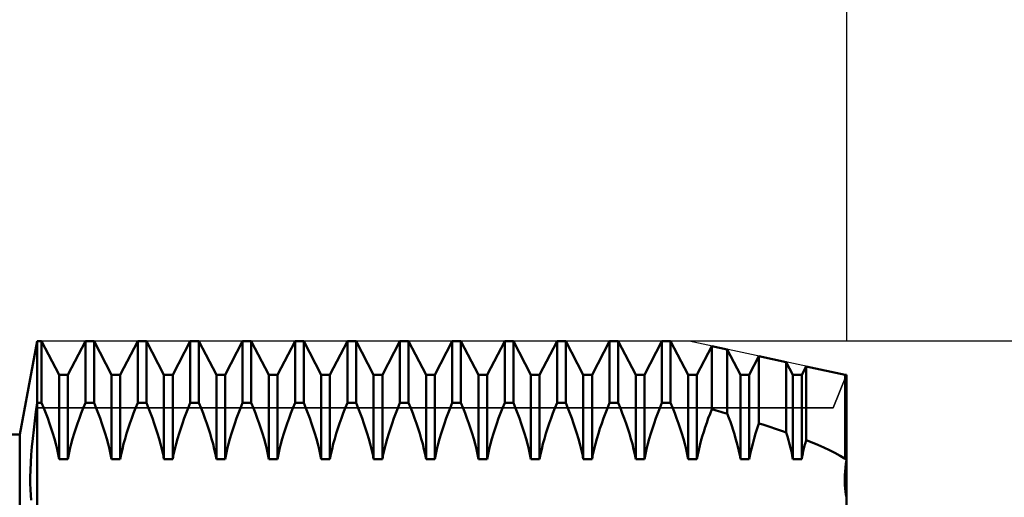
# Model space of a CAD drawing. Units: millimetres. Extents: x -26 to 287, y -52 to 64.
# Drawn here: x 111 to 145, y 8 to 24 of the extents above; entities that cross this region are included whole.
import ezdxf

# ---------------------------------------------------------------- set-up
doc = ezdxf.new("R2010")
doc.units = ezdxf.units.MM
doc.header["$LTSCALE"] = 6.8
for name, color, linetype in [('1', 4, 'CONTINUOUS'), ('2', 7, 'CONTINUOUS'), ('CUT', 1, 'CONTINUOUS'), ('NOCUT', 7, 'CONTINUOUS'), ('SK2', 7, 'CONTINUOUS')]:
    doc.layers.add(name, color=color, linetype=linetype)

msp = doc.modelspace()

# ---------------------------------------------------------------- linework, layer by layer
at = {"layer": '1', "color": 4, "linetype": 'CONTINUOUS', "lineweight": 50}
for p, q in [((111.391, 10), (112, 13.22)), ((112, 13.22), (112.151, 13.22)), ((112, -13.22), (112, 13.22)), ((112.756, 12.059), (112.151, 13.22)), ((112.151, 11.09), (112.151, 13.22)), ((113.058, 12.059), (113.663, 13.22)), ((113.663, 13.22), (113.965, 13.22)), ((113.663, 11.09), (113.663, 13.22)), ((114.57, 12.059), (113.965, 13.22)), ((113.965, 11.09), (113.965, 13.22)), ((114.872, 12.059), (115.477, 13.22)), ((115.477, 13.22), (115.779, 13.22)), ((115.477, 11.09), (115.477, 13.22)), ((116.384, 12.059), (115.779, 13.22)), ((115.779, 11.09), (115.779, 13.22)), ((116.686, 12.059), (117.291, 13.22)), ((117.291, 13.22), (117.593, 13.22)), ((117.291, 11.09), (117.291, 13.22)), ((118.198, 12.059), (117.593, 13.22)), ((117.593, 11.09), (117.593, 13.22)), ((118.5, 12.059), (119.105, 13.22)), ((119.105, 13.22), (119.407, 13.22)), ((119.105, 11.09), (119.105, 13.22)), ((120.012, 12.059), (119.407, 13.22)), ((119.407, 11.09), (119.407, 13.22)), ((120.314, 12.059), (120.919, 13.22)), ((120.919, 13.22), (121.221, 13.22)), ((120.919, 11.09), (120.919, 13.22)), ((121.826, 12.059), (121.221, 13.22)), ((121.221, 11.09), (121.221, 13.22)), ((122.128, 12.059), (122.733, 13.22)), ((122.733, 13.22), (123.035, 13.22)), ((122.733, 11.09), (122.733, 13.22)), ((123.64, 12.059), (123.035, 13.22)), ((123.035, 11.09), (123.035, 13.22)), ((123.942, 12.059), (124.547, 13.22)), ((124.547, 13.22), (124.849, 13.22)), ((124.547, 11.09), (124.547, 13.22)), ((125.454, 12.059), (124.849, 13.22)), ((124.849, 11.09), (124.849, 13.22)), ((125.756, 12.059), (126.361, 13.22)), ((126.361, 13.22), (126.663, 13.22)), ((126.361, 11.09), (126.361, 13.22)), ((127.268, 12.059), (126.663, 13.22)), ((126.663, 11.09), (126.663, 13.22)), ((127.57, 12.059), (128.175, 13.22)), ((128.175, 13.22), (128.477, 13.22)), ((128.175, 11.09), (128.175, 13.22)), ((129.082, 12.059), (128.477, 13.22)), ((128.477, 11.09), (128.477, 13.22)), ((129.384, 12.059), (129.989, 13.22)), ((129.989, 13.22), (130.291, 13.22)), ((129.989, 11.09), (129.989, 13.22)), ((130.896, 12.059), (130.291, 13.22)), ((130.291, 11.09), (130.291, 13.22)), ((131.198, 12.059), (131.803, 13.22)), ((131.803, 13.22), (132.105, 13.22)), ((131.803, 11.09), (131.803, 13.22)), ((132.71, 12.059), (132.105, 13.22)), ((132.105, 11.09), (132.105, 13.22)), ((133.012, 12.059), (133.617, 13.22)), ((133.617, 13.22), (133.919, 13.22)), ((133.617, 11.09), (133.617, 13.22)), ((134.524, 12.059), (133.919, 13.22)), ((133.919, 11.09), (133.919, 13.22)), ((134.826, 12.059), (135.343, 13.052)), ((135.881, 12.937), (135.343, 13.052)), ((135.343, 10.872), (135.343, 13.052)), ((136.338, 12.059), (135.881, 12.937)), ((135.881, 10.717), (135.881, 12.937)), ((136.64, 12.059), (136.975, 12.703)), ((137.922, 12.5), (136.975, 12.703)), ((136.975, 10.381), (136.975, 12.703)), ((138.152, 12.059), (137.922, 12.5)), ((137.922, 10.061), (137.922, 12.5)), ((138.454, 12.059), (138.607, 12.353)), ((139.964, 12.063), (138.607, 12.353)), ((138.607, 9.804), (138.607, 12.353)), ((112.756, 12.059), (113.058, 12.059)), ((112.756, 9.147), (112.756, 12.059)), ((113.058, 9.147), (113.058, 12.059)), ((114.57, 12.059), (114.872, 12.059)), ((114.57, 9.147), (114.57, 12.059)), ((114.872, 9.147), (114.872, 12.059)), ((116.384, 12.059), (116.686, 12.059)), ((116.384, 9.147), (116.384, 12.059)), ((116.686, 9.147), (116.686, 12.059)), ((118.198, 12.059), (118.5, 12.059)), ((118.198, 9.147), (118.198, 12.059)), ((118.5, 9.147), (118.5, 12.059)), ((120.012, 12.059), (120.314, 12.059)), ((120.012, 9.147), (120.012, 12.059)), ((120.314, 9.147), (120.314, 12.059)), ((121.826, 12.059), (122.128, 12.059)), ((121.826, 9.147), (121.826, 12.059)), ((122.128, 9.147), (122.128, 12.059)), ((123.64, 12.059), (123.942, 12.059)), ((123.64, 9.147), (123.64, 12.059)), ((123.942, 9.147), (123.942, 12.059)), ((125.454, 12.059), (125.756, 12.059)), ((125.454, 9.147), (125.454, 12.059)), ((125.756, 9.147), (125.756, 12.059)), ((127.268, 12.059), (127.57, 12.059)), ((127.268, 9.147), (127.268, 12.059)), ((127.57, 9.147), (127.57, 12.059)), ((129.082, 12.059), (129.384, 12.059)), ((129.082, 9.147), (129.082, 12.059)), ((129.384, 9.147), (129.384, 12.059)), ((130.896, 12.059), (131.198, 12.059)), ((130.896, 9.147), (130.896, 12.059)), ((131.198, 9.147), (131.198, 12.059)), ((132.71, 12.059), (133.012, 12.059)), ((132.71, 9.147), (132.71, 12.059)), ((133.012, 9.147), (133.012, 12.059)), ((134.524, 12.059), (134.826, 12.059)), ((134.524, 9.147), (134.524, 12.059)), ((134.826, 9.147), (134.826, 12.059)), ((136.338, 12.059), (136.64, 12.059)), ((136.338, 9.147), (136.338, 12.059)), ((136.64, 9.147), (136.64, 12.059)), ((138.152, 12.059), (138.454, 12.059)), ((138.152, 9.147), (138.152, 12.059)), ((138.454, 9.147), (138.454, 12.059)), ((139.966, 12.059), (139.964, 12.063)), ((139.964, 9.158), (139.964, 12.063)), ((139.966, 12.059), (139.981, 12.059)), ((139.966, 9.147), (139.966, 12.059)), ((140, 12.055), (139.981, 12.059)), ((139.981, 9.147), (139.981, 12.059)), ((140, -12.055), (140, 12.055)), ((111.955, 10.777), (112, 11.09)), ((112, 11.09), (112.151, 11.09)), ((112.224, 10.909), (112.151, 11.09)), ((112.293, 10.731), (112.224, 10.909)), ((113.521, 10.731), (113.59, 10.909)), ((113.59, 10.909), (113.663, 11.09)), ((113.663, 11.09), (113.965, 11.09)), ((114.038, 10.909), (113.965, 11.09)), ((114.107, 10.731), (114.038, 10.909)), ((115.335, 10.731), (115.404, 10.909)), ((115.404, 10.909), (115.477, 11.09)), ((115.477, 11.09), (115.779, 11.09)), ((115.852, 10.909), (115.779, 11.09)), ((115.921, 10.731), (115.852, 10.909)), ((117.149, 10.731), (117.218, 10.909)), ((117.218, 10.909), (117.291, 11.09)), ((117.291, 11.09), (117.593, 11.09)), ((117.666, 10.909), (117.593, 11.09)), ((117.735, 10.731), (117.666, 10.909)), ((118.963, 10.731), (119.032, 10.909)), ((119.032, 10.909), (119.105, 11.09)), ((119.105, 11.09), (119.407, 11.09)), ((119.48, 10.909), (119.407, 11.09)), ((119.549, 10.731), (119.48, 10.909)), ((120.777, 10.731), (120.846, 10.909)), ((120.846, 10.909), (120.919, 11.09)), ((120.919, 11.09), (121.221, 11.09)), ((121.294, 10.909), (121.221, 11.09)), ((121.363, 10.731), (121.294, 10.909)), ((122.591, 10.731), (122.66, 10.909)), ((122.66, 10.909), (122.733, 11.09)), ((122.733, 11.09), (123.035, 11.09)), ((123.108, 10.909), (123.035, 11.09)), ((123.177, 10.731), (123.108, 10.909)), ((124.405, 10.731), (124.474, 10.909)), ((124.474, 10.909), (124.547, 11.09)), ((124.547, 11.09), (124.849, 11.09)), ((124.922, 10.909), (124.849, 11.09)), ((124.991, 10.731), (124.922, 10.909)), ((126.219, 10.731), (126.288, 10.909)), ((126.288, 10.909), (126.361, 11.09)), ((126.361, 11.09), (126.663, 11.09)), ((126.736, 10.909), (126.663, 11.09)), ((126.805, 10.731), (126.736, 10.909)), ((128.033, 10.731), (128.102, 10.909)), ((128.102, 10.909), (128.175, 11.09)), ((128.175, 11.09), (128.477, 11.09)), ((128.55, 10.909), (128.477, 11.09)), ((128.619, 10.731), (128.55, 10.909)), ((129.847, 10.731), (129.916, 10.909)), ((129.916, 10.909), (129.989, 11.09)), ((129.989, 11.09), (130.291, 11.09)), ((130.364, 10.909), (130.291, 11.09)), ((130.433, 10.731), (130.364, 10.909)), ((131.661, 10.731), (131.73, 10.909)), ((131.73, 10.909), (131.803, 11.09)), ((131.803, 11.09), (132.105, 11.09)), ((132.178, 10.909), (132.105, 11.09)), ((132.247, 10.731), (132.178, 10.909)), ((133.475, 10.731), (133.544, 10.909)), ((133.544, 10.909), (133.617, 11.09)), ((133.617, 11.09), (133.919, 11.09)), ((133.992, 10.909), (133.919, 11.09)), ((134.061, 10.731), (133.992, 10.909)), ((111.913, 10.466), (111.955, 10.777)), ((112.359, 10.556), (112.293, 10.731)), ((113.455, 10.556), (113.521, 10.731)), ((114.173, 10.556), (114.107, 10.731)), ((115.269, 10.556), (115.335, 10.731)), ((115.987, 10.556), (115.921, 10.731)), ((117.083, 10.556), (117.149, 10.731)), ((117.801, 10.556), (117.735, 10.731)), ((118.897, 10.556), (118.963, 10.731)), ((119.615, 10.556), (119.549, 10.731)), ((120.711, 10.556), (120.777, 10.731)), ((121.429, 10.556), (121.363, 10.731)), ((122.525, 10.556), (122.591, 10.731)), ((123.243, 10.556), (123.177, 10.731)), ((124.339, 10.556), (124.405, 10.731)), ((125.057, 10.556), (124.991, 10.731)), ((126.153, 10.556), (126.219, 10.731)), ((126.871, 10.556), (126.805, 10.731)), ((127.967, 10.556), (128.033, 10.731)), ((128.685, 10.556), (128.619, 10.731)), ((129.781, 10.556), (129.847, 10.731)), ((130.499, 10.556), (130.433, 10.731)), ((131.595, 10.556), (131.661, 10.731)), ((132.313, 10.556), (132.247, 10.731)), ((133.409, 10.556), (133.475, 10.731)), ((134.127, 10.556), (134.061, 10.731)), ((135.223, 10.555), (135.282, 10.712)), ((135.282, 10.712), (135.343, 10.872)), ((135.42, 10.85), (135.343, 10.872)), ((135.497, 10.828), (135.42, 10.85)), ((135.574, 10.806), (135.497, 10.828)), ((135.651, 10.784), (135.574, 10.806)), ((135.727, 10.762), (135.651, 10.784)), ((135.804, 10.739), (135.727, 10.762)), ((135.881, 10.717), (135.804, 10.739)), ((135.935, 10.572), (135.881, 10.717)), ((135.985, 10.431), (135.935, 10.572)), ((111.875, 10.161), (111.913, 10.466)), ((112.421, 10.381), (112.359, 10.556)), ((112.48, 10.204), (112.421, 10.381)), ((113.334, 10.204), (113.393, 10.381)), ((113.393, 10.381), (113.455, 10.556)), ((114.235, 10.381), (114.173, 10.556)), ((114.294, 10.204), (114.235, 10.381)), ((115.148, 10.204), (115.207, 10.381)), ((115.207, 10.381), (115.269, 10.556)), ((116.049, 10.381), (115.987, 10.556)), ((116.108, 10.204), (116.049, 10.381)), ((116.962, 10.204), (117.021, 10.381)), ((117.021, 10.381), (117.083, 10.556)), ((117.863, 10.381), (117.801, 10.556)), ((117.922, 10.204), (117.863, 10.381)), ((118.776, 10.204), (118.835, 10.381)), ((118.835, 10.381), (118.897, 10.556)), ((119.677, 10.381), (119.615, 10.556)), ((119.736, 10.204), (119.677, 10.381)), ((120.59, 10.204), (120.649, 10.381)), ((120.649, 10.381), (120.711, 10.556)), ((121.491, 10.381), (121.429, 10.556)), ((121.55, 10.204), (121.491, 10.381)), ((122.404, 10.204), (122.463, 10.381)), ((122.463, 10.381), (122.525, 10.556)), ((123.305, 10.381), (123.243, 10.556)), ((123.364, 10.204), (123.305, 10.381)), ((124.218, 10.204), (124.277, 10.381)), ((124.277, 10.381), (124.339, 10.556)), ((125.119, 10.381), (125.057, 10.556)), ((125.178, 10.204), (125.119, 10.381)), ((126.032, 10.204), (126.091, 10.381)), ((126.091, 10.381), (126.153, 10.556)), ((126.933, 10.381), (126.871, 10.556)), ((126.992, 10.204), (126.933, 10.381)), ((127.846, 10.204), (127.905, 10.381)), ((127.905, 10.381), (127.967, 10.556)), ((128.747, 10.381), (128.685, 10.556)), ((128.806, 10.204), (128.747, 10.381)), ((129.66, 10.204), (129.719, 10.381)), ((129.719, 10.381), (129.781, 10.556)), ((130.561, 10.381), (130.499, 10.556)), ((130.62, 10.204), (130.561, 10.381)), ((131.474, 10.204), (131.533, 10.381)), ((131.533, 10.381), (131.595, 10.556)), ((132.375, 10.381), (132.313, 10.556)), ((132.434, 10.204), (132.375, 10.381)), ((133.288, 10.204), (133.347, 10.381)), ((133.347, 10.381), (133.409, 10.556)), ((134.189, 10.381), (134.127, 10.556)), ((134.248, 10.204), (134.189, 10.381)), ((135.064, 10.087), (135.115, 10.245)), ((135.115, 10.245), (135.168, 10.401)), ((135.168, 10.401), (135.223, 10.555)), ((136.034, 10.29), (135.985, 10.431)), ((136.081, 10.147), (136.034, 10.29)), ((136.916, 10.207), (136.975, 10.381)), ((137.111, 10.337), (136.975, 10.381)), ((137.247, 10.293), (137.111, 10.337)), ((137.383, 10.248), (137.247, 10.293)), ((137.518, 10.202), (137.383, 10.248)), ((38, 10), (111.391, 10)), ((111.391, -10), (111.391, 10)), ((111.842, 9.863), (111.875, 10.161)), ((112.537, 10.025), (112.48, 10.204)), ((112.591, 9.846), (112.537, 10.025)), ((113.223, 9.846), (113.277, 10.025)), ((113.277, 10.025), (113.334, 10.204)), ((114.351, 10.025), (114.294, 10.204)), ((114.405, 9.846), (114.351, 10.025)), ((115.037, 9.846), (115.091, 10.025)), ((115.091, 10.025), (115.148, 10.204)), ((116.165, 10.025), (116.108, 10.204)), ((116.219, 9.846), (116.165, 10.025)), ((116.851, 9.846), (116.905, 10.025)), ((116.905, 10.025), (116.962, 10.204)), ((117.979, 10.025), (117.922, 10.204)), ((118.033, 9.846), (117.979, 10.025)), ((118.665, 9.846), (118.719, 10.025)), ((118.719, 10.025), (118.776, 10.204)), ((119.793, 10.025), (119.736, 10.204)), ((119.847, 9.846), (119.793, 10.025)), ((120.479, 9.846), (120.533, 10.025)), ((120.533, 10.025), (120.59, 10.204)), ((121.607, 10.025), (121.55, 10.204)), ((121.661, 9.846), (121.607, 10.025)), ((122.293, 9.846), (122.347, 10.025)), ((122.347, 10.025), (122.404, 10.204)), ((123.421, 10.025), (123.364, 10.204)), ((123.475, 9.846), (123.421, 10.025)), ((124.107, 9.846), (124.161, 10.025)), ((124.161, 10.025), (124.218, 10.204)), ((125.235, 10.025), (125.178, 10.204)), ((125.289, 9.846), (125.235, 10.025)), ((125.921, 9.846), (125.975, 10.025)), ((125.975, 10.025), (126.032, 10.204)), ((127.049, 10.025), (126.992, 10.204)), ((127.103, 9.846), (127.049, 10.025)), ((127.735, 9.846), (127.789, 10.025)), ((127.789, 10.025), (127.846, 10.204)), ((128.863, 10.025), (128.806, 10.204)), ((128.917, 9.846), (128.863, 10.025)), ((129.549, 9.846), (129.603, 10.025)), ((129.603, 10.025), (129.66, 10.204)), ((130.677, 10.025), (130.62, 10.204)), ((130.731, 9.846), (130.677, 10.025)), ((131.363, 9.846), (131.417, 10.025)), ((131.417, 10.025), (131.474, 10.204)), ((132.491, 10.025), (132.434, 10.204)), ((132.545, 9.846), (132.491, 10.025)), ((133.177, 9.846), (133.231, 10.025)), ((133.231, 10.025), (133.288, 10.204)), ((134.305, 10.025), (134.248, 10.204)), ((134.359, 9.846), (134.305, 10.025)), ((134.969, 9.768), (135.015, 9.927)), ((135.015, 9.927), (135.064, 10.087)), ((136.126, 10.003), (136.081, 10.147)), ((136.169, 9.858), (136.126, 10.003)), ((136.807, 9.852), (136.86, 10.03)), ((136.86, 10.03), (136.916, 10.207)), ((137.654, 10.155), (137.518, 10.202)), ((137.788, 10.109), (137.654, 10.155)), ((137.922, 10.061), (137.788, 10.109)), ((137.962, 9.93), (137.922, 10.061)), ((138, 9.799), (137.962, 9.93)), ((111.791, 9.293), (111.814, 9.573)), ((111.814, 9.573), (111.842, 9.863)), ((112.64, 9.667), (112.591, 9.846)), ((112.684, 9.49), (112.64, 9.667)), ((113.13, 9.49), (113.174, 9.667)), ((113.174, 9.667), (113.223, 9.846)), ((114.454, 9.667), (114.405, 9.846)), ((114.498, 9.49), (114.454, 9.667)), ((114.944, 9.49), (114.988, 9.667)), ((114.988, 9.667), (115.037, 9.846)), ((116.268, 9.667), (116.219, 9.846)), ((116.312, 9.49), (116.268, 9.667)), ((116.758, 9.49), (116.802, 9.667)), ((116.802, 9.667), (116.851, 9.846)), ((118.082, 9.667), (118.033, 9.846)), ((118.126, 9.49), (118.082, 9.667)), ((118.572, 9.49), (118.616, 9.667)), ((118.616, 9.667), (118.665, 9.846)), ((119.896, 9.667), (119.847, 9.846)), ((119.94, 9.49), (119.896, 9.667)), ((120.386, 9.49), (120.43, 9.667)), ((120.43, 9.667), (120.479, 9.846)), ((121.71, 9.667), (121.661, 9.846)), ((121.754, 9.49), (121.71, 9.667)), ((122.2, 9.49), (122.244, 9.667)), ((122.244, 9.667), (122.293, 9.846)), ((123.524, 9.667), (123.475, 9.846)), ((123.568, 9.49), (123.524, 9.667)), ((124.014, 9.49), (124.058, 9.667)), ((124.058, 9.667), (124.107, 9.846)), ((125.338, 9.667), (125.289, 9.846)), ((125.382, 9.49), (125.338, 9.667)), ((125.828, 9.49), (125.872, 9.667)), ((125.872, 9.667), (125.921, 9.846)), ((127.152, 9.667), (127.103, 9.846)), ((127.196, 9.49), (127.152, 9.667)), ((127.642, 9.49), (127.686, 9.667)), ((127.686, 9.667), (127.735, 9.846)), ((128.966, 9.667), (128.917, 9.846)), ((129.01, 9.49), (128.966, 9.667)), ((129.456, 9.49), (129.5, 9.667)), ((129.5, 9.667), (129.549, 9.846)), ((130.78, 9.667), (130.731, 9.846)), ((130.824, 9.49), (130.78, 9.667)), ((131.27, 9.49), (131.314, 9.667)), ((131.314, 9.667), (131.363, 9.846)), ((132.594, 9.667), (132.545, 9.846)), ((132.638, 9.49), (132.594, 9.667)), ((133.084, 9.49), (133.128, 9.667)), ((133.128, 9.667), (133.177, 9.846)), ((134.408, 9.667), (134.359, 9.846)), ((134.452, 9.49), (134.408, 9.667)), ((134.889, 9.453), (134.927, 9.61)), ((134.927, 9.61), (134.969, 9.768)), ((136.21, 9.713), (136.169, 9.858)), ((136.247, 9.568), (136.21, 9.713)), ((136.281, 9.426), (136.247, 9.568)), ((136.713, 9.495), (136.758, 9.673)), ((136.758, 9.673), (136.807, 9.852)), ((138.036, 9.666), (138, 9.799)), ((138.069, 9.535), (138.036, 9.666)), ((138.532, 9.516), (138.556, 9.611)), ((138.556, 9.611), (138.581, 9.707)), ((138.581, 9.707), (138.607, 9.804)), ((138.813, 9.721), (138.607, 9.804)), ((139.016, 9.635), (138.813, 9.721)), ((139.217, 9.546), (139.016, 9.635)), ((139.413, 9.454), (139.217, 9.546)), ((111.773, 9.023), (111.791, 9.293)), ((112.723, 9.317), (112.684, 9.49)), ((112.756, 9.147), (112.723, 9.317)), ((113.058, 9.147), (113.091, 9.317)), ((113.091, 9.317), (113.13, 9.49)), ((114.537, 9.317), (114.498, 9.49)), ((114.57, 9.147), (114.537, 9.317)), ((114.872, 9.147), (114.905, 9.317)), ((114.905, 9.317), (114.944, 9.49)), ((116.351, 9.317), (116.312, 9.49)), ((116.384, 9.147), (116.351, 9.317)), ((116.686, 9.147), (116.719, 9.317)), ((116.719, 9.317), (116.758, 9.49)), ((118.165, 9.317), (118.126, 9.49)), ((118.198, 9.147), (118.165, 9.317)), ((118.5, 9.147), (118.533, 9.317)), ((118.533, 9.317), (118.572, 9.49)), ((119.979, 9.317), (119.94, 9.49)), ((120.012, 9.147), (119.979, 9.317)), ((120.314, 9.147), (120.347, 9.317)), ((120.347, 9.317), (120.386, 9.49)), ((121.793, 9.317), (121.754, 9.49)), ((121.826, 9.147), (121.793, 9.317)), ((122.128, 9.147), (122.161, 9.317)), ((122.161, 9.317), (122.2, 9.49)), ((123.607, 9.317), (123.568, 9.49)), ((123.64, 9.147), (123.607, 9.317)), ((123.942, 9.147), (123.975, 9.317)), ((123.975, 9.317), (124.014, 9.49)), ((125.421, 9.317), (125.382, 9.49)), ((125.454, 9.147), (125.421, 9.317)), ((125.756, 9.147), (125.789, 9.317)), ((125.789, 9.317), (125.828, 9.49)), ((127.235, 9.317), (127.196, 9.49)), ((127.268, 9.147), (127.235, 9.317)), ((127.57, 9.147), (127.603, 9.317)), ((127.603, 9.317), (127.642, 9.49)), ((129.049, 9.317), (129.01, 9.49)), ((129.082, 9.147), (129.049, 9.317)), ((129.384, 9.147), (129.417, 9.317)), ((129.417, 9.317), (129.456, 9.49)), ((130.863, 9.317), (130.824, 9.49)), ((130.896, 9.147), (130.863, 9.317)), ((131.198, 9.147), (131.231, 9.317)), ((131.231, 9.317), (131.27, 9.49)), ((132.677, 9.317), (132.638, 9.49)), ((132.71, 9.147), (132.677, 9.317)), ((133.012, 9.147), (133.045, 9.317)), ((133.045, 9.317), (133.084, 9.49)), ((134.491, 9.317), (134.452, 9.49)), ((134.524, 9.147), (134.491, 9.317)), ((134.826, 9.147), (134.855, 9.298)), ((134.855, 9.298), (134.889, 9.453)), ((136.311, 9.285), (136.281, 9.426)), ((136.338, 9.147), (136.311, 9.285)), ((136.64, 9.147), (136.674, 9.319)), ((136.674, 9.319), (136.713, 9.495)), ((138.1, 9.404), (138.069, 9.535)), ((138.128, 9.274), (138.1, 9.404)), ((138.152, 9.147), (138.128, 9.274)), ((138.454, 9.147), (138.471, 9.237)), ((138.471, 9.237), (138.49, 9.329)), ((138.49, 9.329), (138.51, 9.422)), ((138.51, 9.422), (138.532, 9.516)), ((139.604, 9.359), (139.413, 9.454)), ((139.788, 9.26), (139.604, 9.359)), ((139.964, 9.158), (139.788, 9.26)), ((111.761, 8.767), (111.773, 9.023)), ((112.756, 9.147), (113.058, 9.147)), ((114.57, 9.147), (114.872, 9.147)), ((116.384, 9.147), (116.686, 9.147)), ((118.198, 9.147), (118.5, 9.147)), ((120.012, 9.147), (120.314, 9.147)), ((121.826, 9.147), (122.128, 9.147)), ((123.64, 9.147), (123.942, 9.147)), ((125.454, 9.147), (125.756, 9.147)), ((127.268, 9.147), (127.57, 9.147)), ((129.082, 9.147), (129.384, 9.147)), ((130.896, 9.147), (131.198, 9.147)), ((132.71, 9.147), (133.012, 9.147)), ((134.524, 9.147), (134.826, 9.147)), ((136.338, 9.147), (136.64, 9.147)), ((138.152, 9.147), (138.454, 9.147)), ((139.964, 9.156), (139.964, 9.158)), ((139.964, 9.155), (139.964, 9.156)), ((139.965, 9.153), (139.964, 9.155)), ((139.965, 9.151), (139.965, 9.153)), ((139.965, 9.15), (139.965, 9.151)), ((139.966, 9.148), (139.965, 9.15)), ((139.966, 9.147), (139.966, 9.148)), ((139.966, 9.147), (139.981, 9.147)), ((139.967, 8.851), (139.982, 8.991)), ((139.967, 8.851), (139.982, 8.991)), ((139.984, 9.145), (139.981, 9.147)), ((139.982, 8.991), (140, 9.135)), ((139.982, 8.991), (140, 9.135)), ((139.987, 9.144), (139.984, 9.145)), ((139.989, 9.142), (139.987, 9.144)), ((139.992, 9.14), (139.989, 9.142)), ((139.995, 9.139), (139.992, 9.14)), ((139.997, 9.137), (139.995, 9.139)), ((140, 9.135), (139.997, 9.137)), ((111.755, 8.525), (111.761, 8.767)), ((111.755, 8.299), (111.755, 8.525)), ((139.946, 8.467), (139.949, 8.589)), ((139.946, 8.467), (139.949, 8.589)), ((139.949, 8.589), (139.956, 8.717)), ((139.949, 8.589), (139.956, 8.717)), ((139.956, 8.717), (139.967, 8.851)), ((139.956, 8.717), (139.967, 8.851)), ((111.761, 8.089), (111.755, 8.299)), ((139.946, 8.352), (139.946, 8.467)), ((139.946, 8.352), (139.946, 8.467)), ((139.949, 8.239), (139.946, 8.352)), ((139.949, 8.239), (139.946, 8.352)), ((139.956, 8.129), (139.949, 8.239)), ((139.956, 8.129), (139.949, 8.239)), ((111.773, 7.898), (111.761, 8.089)), ((111.791, 7.727), (111.773, 7.898)), ((139.967, 8.022), (139.956, 8.129)), ((139.967, 8.022), (139.956, 8.129)), ((139.982, 7.92), (139.967, 8.022)), ((139.982, 7.92), (139.967, 8.022)), ((140, 7.823), (139.982, 7.92)), ((140, 7.823), (139.982, 7.92))]:
    msp.add_line(p, q, dxfattribs=at)
at = {"layer": '2', "color": 7, "linetype": 'CONTINUOUS', "lineweight": 25}
msp.add_line((158, 13.22), (134.557, 13.22), dxfattribs=at)
at = {"layer": 'CUT', "color": 1, "linetype": 'CONTINUOUS', "lineweight": 25}
for p, q in [((134.557, 13.22), (112, 13.22)), ((112, 13.22), (112, 10.918)), ((140, 12.055), (134.557, 13.22)), ((139.541, 10.918), (140, 12.055)), ((112, 10.918), (139.541, 10.918))]:
    msp.add_line(p, q, dxfattribs=at)
at = {"layer": 'NOCUT', "color": 7, "linetype": 'CONTINUOUS', "lineweight": 25}
for p, q in [((112, 13.22), (111.391, 10)), ((112, 10.918), (112, 13.22)), ((140, 12.055), (139.541, 10.918)), ((140, 0), (140, 12.055)), ((139.541, 10.918), (112, 10.918))]:
    msp.add_line(p, q, dxfattribs=at)
at = {"layer": 'SK2', "color": 7, "linetype": 'CONTINUOUS', "lineweight": 25}
msp.add_line((140, 34.221), (140, 13.22), dxfattribs=at)

doc.saveas('drawing.dxf')
